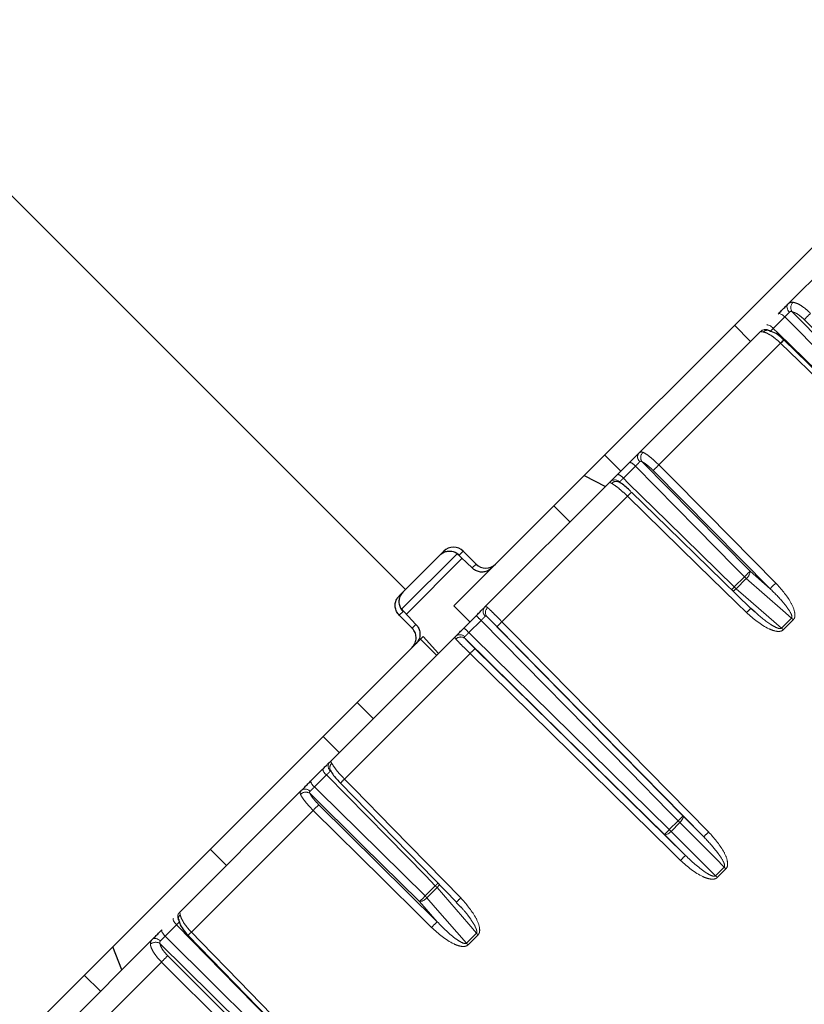
# Paper-space layout 'Sheet2' of a CAD drawing. Units: millimetres. Extents: x 14 to 2145, y 14 to 1383.
# Drawn here: x 720 to 737, y 598 to 619 of the extents above; entities that cross this region are included whole.
import ezdxf

# ---------------------------------------------------------------- set-up
doc = ezdxf.new("R2010")
doc.units = ezdxf.units.MM
doc.linetypes.add('PHANTOM', pattern=[12.7, 6.35, -1.27, 1.27, -1.27, 1.27, -1.27])
doc.styles.add('SLDTEXTSTYLE0', font='TXT', dxfattribs={"width": 0.75})
doc.dimstyles.new('SLDDIMSTYLE1', dxfattribs={"dimtxt": 11.90625, "dimasz": 12.7, "dimexe": 0, "dimexo": 0.0625, "dimgap": 2.976562, "dimtad": 0, "dimtih": 1, "dimtoh": 1, "dimdec": 1, "dimrnd": 1e-09, "dimzin": 12, "dimdsep": 46, "dimtxsty": 'SLDTEXTSTYLE0', "dimsah": 1, "dimcen": 0.09, "dimadec": 0, "dimazin": 3, "dimtfac": 1, "dimtdec": 1, "dimtofl": 0, "dimtmove": 0, "dimatfit": 3, "dimfxl": 0, "dimfrac": 2, "dimtolj": 1, "dimtzin": 12, "dimarcsym": 0})

# ---------------------------------------------------------------- blocks, each defined once
blk = doc.blocks.new('_D_26')
at = {"color": 7, "linetype": 'Continuous', "lineweight": 18, "ltscale": 5}
for p, q in [((859.854, 854.035), (660.945, 854.035)), ((667.295, 854.035), (667.295, 612.307)), ((651.905, 609.893), (648.284, 609.893)), ((648.284, 609.893), (648.284, 590.975)), ((682.685, 609.893), (686.307, 609.893)), ((686.307, 609.893), (686.307, 590.975)), ((648.284, 590.975), (651.905, 590.975)), ((686.307, 590.975), (682.685, 590.975)), ((667.295, 330.957), (667.295, 572.686)), ((819.69, 330.957), (660.945, 330.957))]:
    blk.add_line(p, q, dxfattribs=at)
for points in [[(667.295, 854.035), (665.39, 841.335), (669.2, 841.335)], [(667.295, 330.957), (669.2, 343.657), (665.39, 343.657)]]:
    blk.add_solid(points, dxfattribs=at)
at = {"color": 7, "linetype": 'Continuous', "lineweight": 18, "ltscale": 5, "char_height": 11.9062, "attachment_point": 1, "style": 'SLDTEXTSTYLE0'}
for s, insert in [('20.6', (651.905, 606.323)), ('523.1', (647.507, 588.034))]:
    blk.add_mtext(s, dxfattribs=dict(at, insert=insert))
blk = doc.blocks.new('_D_27')
at = {"color": 7, "linetype": 'Continuous', "lineweight": 18, "ltscale": 5}
for p, q in [((859.854, 854.035), (605.4, 854.035)), ((611.75, 854.035), (611.75, 554.507)), ((596.36, 552.093), (592.738, 552.093)), ((592.738, 552.093), (592.738, 533.175)), ((627.14, 552.093), (630.761, 552.093)), ((630.761, 552.093), (630.761, 533.175)), ((592.738, 533.175), (596.36, 533.175)), ((630.761, 533.175), (627.14, 533.175)), ((611.75, 215.357), (611.75, 514.886)), ((759.19, 215.357), (605.4, 215.357))]:
    blk.add_line(p, q, dxfattribs=at)
for points in [[(611.75, 854.035), (609.845, 841.335), (613.655, 841.335)], [(611.75, 215.357), (613.655, 228.057), (609.845, 228.057)]]:
    blk.add_solid(points, dxfattribs=at)
at = {"color": 7, "linetype": 'Continuous', "lineweight": 18, "ltscale": 5, "char_height": 11.9062, "attachment_point": 1, "style": 'SLDTEXTSTYLE0'}
for s, insert in [('25.1', (596.36, 548.523)), ('638.7', (591.961, 530.234))]:
    blk.add_mtext(s, dxfattribs=dict(at, insert=insert))

psp = doc.layouts.new('Sheet2')

# ---------------------------------------------------------------- linework, layer by layer
at = {"color": 7, "linetype": 'Continuous', "lineweight": 25, "ltscale": 5}
for p, q in [((730.492121, 607.332012), (760.564083, 637.403974)), ((736.890918, 613.023703), (739.393976, 615.52676)), ((735.724758, 612.564649), (736.078311, 612.211096)), ((733.628514, 609.761298), (736.296366, 612.429151)), ((732.882158, 609.722049), (733.235711, 609.368496)), ((733.168077, 609.300862), (733.429968, 609.562753)), ((730.253799, 606.386584), (733.005386, 609.13817)), ((732.433161, 609.273052), (732.899036, 609.031821)), ((731.769271, 608.609163), (732.122825, 608.255609)), ((729.360233, 607.614338), (728.521451, 606.775556)), ((729.622064, 607.585733), (729.984028, 607.248184)), ((730.067598, 607.331754), (729.784755, 607.614596)), ((729.651415, 607.556853), (728.430183, 606.335621)), ((729.578664, 606.418555), (730.492121, 607.332012)), ((730.492121, 607.332012), (730.432243, 607.272135)), ((728.521451, 606.775556), (728.383494, 606.637599)), ((728.749036, 606.013191), (728.411486, 606.375155)), ((729.578664, 606.418555), (729.932217, 606.065002)), ((736.174751, 606.278121), (736.082112, 606.363502)), ((728.666426, 605.930582), (728.383584, 606.213425)), ((729.804414, 605.937199), (730.070358, 606.203143)), ((726.869313, 603.002098), (729.621028, 605.753813)), ((728.666595, 605.506486), (728.849972, 605.689863)), ((728.849972, 605.689863), (728.906025, 605.745916)), ((728.849972, 605.689863), (729.203525, 605.33631)), ((729.245565, 605.37835), (728.906025, 605.745916)), ((709.538789, 586.378681), (728.666595, 605.506486)), ((728.725084, 605.564976), (728.666595, 605.506486)), ((727.46275, 604.302641), (727.816303, 603.949088)), ((726.716532, 603.556423), (727.070085, 603.20287)), ((726.444635, 602.577419), (726.706551, 602.839335)), ((723.577892, 599.710677), (726.246126, 602.378911)), ((724.247482, 601.087373), (724.601035, 600.73382)), ((729.632352, 599.921761), (729.733459, 599.820135)), ((720.479544, 596.612328), (722.983224, 599.116009)), ((722.310723, 598.443507), (722.11271, 598.952601)), ((721.490547, 598.330438), (721.8441, 597.976885))]:
    psp.add_line(p, q, dxfattribs=at)
at = {"color": 8, "linetype": 'PHANTOM', "lineweight": 18, "ltscale": 5}
for p, q in [((728.521451, 606.775556), (715.086422, 620.210585)), ((736.825427, 612.747931), (736.574177, 612.49668)), ((739.8211, 610.109971), (737.252526, 612.688694)), ((736.733835, 612.171854), (734.068433, 609.506452)), ((733.554271, 609.476775), (733.290945, 609.213449)), ((736.504832, 606.793703), (733.944874, 609.381042)), ((733.381947, 608.819966), (730.632901, 606.07092)), ((729.784755, 607.614596), (729.699997, 607.529838)), ((729.761948, 607.460279), (728.533533, 606.231864)), ((729.984028, 607.248184), (730.067598, 607.331754)), ((736.065889, 607.178421), (736.504832, 606.793703)), ((735.71975, 606.832282), (735.942628, 607.055159)), ((735.982456, 607.018055), (735.759492, 606.79509)), ((728.467382, 606.297222), (728.383584, 606.213425)), ((730.176255, 606.098759), (729.908854, 605.831358)), ((736.754308, 605.930923), (736.973168, 606.149783)), ((737.012066, 606.1136), (736.793123, 605.894656)), ((728.666426, 605.930582), (728.749036, 606.013191)), ((735.052007, 601.35827), (730.525883, 605.96205)), ((730.044602, 605.48077), (734.652039, 600.949928)), ((729.935796, 605.373814), (727.186635, 602.624653)), ((726.794019, 602.716523), (726.530669, 602.453172)), ((726.625308, 602.061475), (729.216552, 599.497033)), ((726.50009, 601.938109), (723.834346, 599.272365)), ((734.596965, 601.816679), (735.052007, 601.35827)), ((734.297275, 601.51699), (734.490359, 601.710073)), ((734.528864, 601.671646), (734.335706, 601.478488)), ((734.652039, 600.949928), (734.190736, 601.410451)), ((735.310419, 600.505398), (735.499203, 600.694182)), ((735.536781, 600.656679), (735.347925, 600.467823)), ((728.952142, 600.064673), (729.17504, 600.287571)), ((729.212235, 600.247834), (728.98925, 600.024849)), ((729.216552, 599.497033), (728.829078, 599.941609)), ((723.510331, 599.432834), (723.259032, 599.181536)), ((729.854939, 599.031554), (730.073814, 599.250429)), ((730.110083, 599.211617), (729.891125, 598.992659)), ((723.317075, 598.753243), (725.899706, 596.180188)), ((723.179224, 598.617242), (720.677893, 596.115912))]:
    psp.add_line(p, q, dxfattribs=at)
at = {"color": 8, "linetype": 'PHANTOM', "lineweight": 18, "ltscale": 5, "flags": 128}
for points in [[(736.890918, 613.023703), (736.879986, 613.008756), (736.873482, 612.99036), (736.871653, 612.969212), (736.874568, 612.946111), (736.882116, 612.921933), (736.894013, 612.897592), (736.909806, 612.87401), (736.9289, 612.852079)], [(736.683301, 612.816085), (736.692492, 612.821246), (736.705366, 612.82218), (736.721432, 612.818851), (736.74008, 612.811385), (736.760601, 612.800068), (736.782215, 612.785328), (736.804101, 612.767726), (736.825427, 612.747931)], [(739.21827, 610.330802), (739.007226, 610.543989), (738.163046, 611.396738), (736.825427, 612.747931)], [(736.985876, 612.859606), (738.114686, 611.719241), (739.354351, 610.466882)], [(736.43342, 612.566204), (736.442346, 612.571099), (736.454964, 612.571777), (736.470794, 612.568213), (736.489235, 612.56054), (736.509585, 612.549052), (736.531072, 612.534185), (736.552879, 612.516504), (736.574177, 612.49668)], [(736.574177, 612.49668), (736.682329, 612.390881), (737.540126, 611.551749), (739.005614, 610.118145)], [(739.347612, 609.629944), (739.132564, 609.83908), (738.272372, 610.675622), (736.733835, 612.171854)], [(733.701861, 609.57559), (734.828551, 608.433106), (736.065889, 607.178421)], [(735.942628, 607.055159), (735.731979, 607.268742), (734.889381, 608.123073), (733.554271, 609.476775)], [(734.068433, 609.506452), (734.279387, 609.293223), (735.1232, 608.440305), (736.628272, 606.918993)], [(733.290945, 609.213449), (733.39898, 609.107532), (734.255848, 608.267471), (735.71975, 606.832282)], [(735.989065, 606.271398), (735.774565, 606.481081), (734.916564, 607.319813), (733.381947, 608.819966)], [(736.973168, 606.149783), (736.782505, 606.316882), (735.982456, 607.018055)], [(735.759492, 606.79509), (735.970293, 606.611974), (736.754308, 605.930923)], [(734.490359, 601.710073), (734.28006, 601.924007), (733.438867, 602.779743), (730.176255, 606.098759)], [(730.307242, 606.180972), (732.396872, 604.055017), (734.596965, 601.816679)], [(730.632901, 606.07092), (730.843179, 605.857015), (731.684288, 605.001393), (735.158809, 601.466924)], [(734.190736, 601.410451), (731.952549, 603.610665), (729.825928, 605.701205)], [(729.908854, 605.831358), (730.01674, 605.725293), (730.872425, 604.884048), (734.297275, 601.51699)], [(734.543445, 600.843185), (734.329566, 601.05349), (733.474049, 601.894706), (729.935796, 605.373814)], [(729.17504, 600.287571), (728.965038, 600.501801), (728.125028, 601.35872), (726.794019, 602.716523)], [(727.186635, 602.624653), (727.396291, 602.410127), (728.234917, 601.552021), (729.730737, 600.021459)], [(726.530669, 602.453172), (726.638378, 602.34693), (727.492658, 601.504281), (728.952142, 600.064673)], [(728.829078, 599.941609), (727.574481, 601.179007), (726.431271, 602.306548)], [(729.091453, 599.373785), (728.878248, 599.584764), (728.025432, 600.428681), (726.50009, 601.938109)], [(734.528864, 601.671646), (734.54879, 601.692862), (734.566484, 601.714786), (734.581277, 601.736588), (734.592606, 601.75744), (734.600041, 601.776551), (734.603302, 601.793196), (734.602263, 601.806743), (734.596965, 601.816679)], [(735.499203, 600.694182), (735.320976, 600.873718), (734.528864, 601.671646)], [(734.190736, 601.410451), (734.200753, 601.405303), (734.214345, 601.404369), (734.231002, 601.407686), (734.250096, 601.415128), (734.270911, 601.426416), (734.292664, 601.441125), (734.314536, 601.458703), (734.335706, 601.478488)], [(734.335706, 601.478488), (734.532829, 601.281693), (735.310419, 600.505398)], [(730.073814, 599.250429), (729.908003, 599.44238), (729.212235, 600.247834)], [(728.98925, 600.024849), (729.172689, 599.81437), (729.854939, 599.031554)], [(723.440753, 599.573538), (723.435869, 599.564622), (723.435201, 599.552014), (723.438775, 599.536193), (723.446455, 599.517761), (723.45795, 599.497417), (723.472822, 599.475935), (723.490506, 599.454131), (723.510331, 599.432834)], [(725.888724, 597.001256), (725.678953, 597.215717), (724.83987, 598.073562), (723.510331, 599.432834)], [(723.190824, 599.323608), (723.185673, 599.314427), (723.18475, 599.301563), (723.188088, 599.285507), (723.195561, 599.266867), (723.206885, 599.246353), (723.22163, 599.224743), (723.239235, 599.20286), (723.259032, 599.181536)], [(723.259032, 599.181536), (723.366541, 599.075094), (724.219242, 598.230865), (725.676027, 596.788558)], [(723.834346, 599.272365), (724.043455, 599.057291), (724.879893, 598.196998), (726.371813, 596.662534)], [(722.983224, 599.116009), (722.99818, 599.12695), (723.016585, 599.133462), (723.037742, 599.135298), (723.060851, 599.13239), (723.085035, 599.124846), (723.109381, 599.112952), (723.132967, 599.09716), (723.154899, 599.078066)], [(725.540268, 596.652799), (724.287993, 597.89252), (723.1469, 599.022177)], [(725.761967, 596.044299), (725.549472, 596.255988), (724.699492, 597.102741), (723.179224, 598.617242)]]:
    psp.add_lwpolyline(points, dxfattribs=at)
at = {"color": 7, "linetype": 'Continuous', "lineweight": 25, "ltscale": 5, "flags": 128}
for points in [[(739.419394, 609.700971), (737.589831, 611.480389), (736.805728, 612.242992)], [(736.079056, 606.360085), (734.254157, 608.144167), (733.472055, 608.908771)], [(727.097765, 602.534507), (728.87872, 600.712354), (729.64199, 599.931434)], [(723.763145, 599.200434), (725.539451, 597.373632), (726.30073, 596.590721)]]:
    psp.add_lwpolyline(points, dxfattribs=at)
at = {"color": 7, "linetype": 'Continuous', "lineweight": 25, "ltscale": 25}
for centre, radius, start, end in [((738.771052, 597.226167), 41.5, 97.6723287, 172.3276713), ((737.581525, 611.387079), 1.155184, 132.1888616, 137.2071045)]:
    psp.add_arc(centre, radius, start, end, dxfattribs=at)
at = {"color": 8, "linetype": 'PHANTOM', "lineweight": 18, "ltscale": 25}
for centre, radius, start, end in [((738.771052, 597.226167), 41.054744, 98.4949858, 171.5050142), ((738.771052, 597.226167), 40.55482, 99.4603432, 170.5396568), ((737.127496, 612.951706), 0.168934, 135.5681787, 213.0373965), ((740.669917, 609.453415), 4.70591, 134.2047152, 136.5680405), ((736.400502, 612.323109), 0.148624, 45.1524753, 134.4804046), ((736.441289, 612.33509), 0.121349, 80.7574855, 136.926005), ((733.737709, 609.681777), 0.135083, 143.9360482, 231.2775627), ((733.828567, 609.669071), 0.157458, 133.5073529, 216.4188081), ((733.369543, 609.34255), 0.228343, 36.0025765, 74.655496), ((733.095431, 609.068692), 0.24327, 36.5159358, 72.6251126), ((736.49094, 606.996128), 3.488591, 133.980099, 136.8718514), ((733.104418, 609.032018), 0.145175, 43.7627265, 133.0123987), ((733.134043, 609.010383), 0.133783, 65.0572027, 137.7668303), ((734.589001, 607.68531), 1.65663, 132.3941127, 136.7708493), ((731.473714, 611.647335), 6.407751, 314.2206319, 315.7793681), ((735.849894, 607.18891), 0.21625, 307.8071252, 357.2198689), ((736.495461, 607.608647), 0.782287, 225.0339486, 229.0215529), ((726.504743, 615.876904), 12.91207, 315.1432033, 315.5346269), ((735.565173, 606.978618), 0.267287, 297.303113, 316.635893), ((736.310039, 607.423221), 0.835254, 225.0315574, 228.7659089), ((739.049842, 604.409746), 3.487165, 133.9813071, 136.8714624), ((730.360702, 606.295771), 0.140268, 139.6526589, 228.4364924), ((730.41597, 606.275549), 0.144106, 132.0602837, 221.0184646), ((737.194345, 605.138393), 1.654206, 132.3930904, 136.7704257), ((726.476894, 602.451664), 5.19486, 44.5923772, 46.2324366), ((732.18058, 604.442521), 2.246551, 133.5441384, 137.4383516), ((736.460391, 605.559526), 0.781885, 45.1242847, 49.0180163), ((733.852977, 609.827747), 5.614911, 223.8597774, 225.377131), ((736.205422, 605.304562), 0.832828, 45.1164313, 48.771618), ((729.711871, 605.646913), 0.140285, 41.5684172, 130.3573517), ((729.731057, 605.591821), 0.144794, 49.0643194, 137.6320956), ((731.589092, 603.800728), 2.282102, 132.5928239, 136.4241126), ((726.939225, 602.912495), 0.243905, 197.454731, 233.4634044), ((726.975466, 602.903086), 0.145161, 136.9936023, 226.2397), ((726.99949, 602.871685), 0.135112, 132.6255323, 204.36808), ((728.316206, 601.422214), 1.649785, 133.2102661, 137.6076258), ((726.325688, 602.269724), 0.1351, 38.7292045, 126.0796357), ((726.665269, 602.638286), 0.228876, 195.4225702, 233.9781246), ((726.337463, 602.1796), 0.157847, 53.5376068, 136.1890139), ((729.039604, 599.485723), 3.530343, 133.1468033, 135.999926), ((731.409487, 604.897551), 4.433034, 314.0256622, 315.9743378), ((753.519913, 620.740244), 26.91229, 225.0009269, 225.1167427), ((731.059295, 604.648432), 4.504492, 314.0417253, 315.9582747), ((713.159946, 580.380277), 29.892262, 44.8948954, 44.9991655), ((736.704044, 599.841196), 2.242931, 133.5458758, 137.438581), ((736.194081, 599.272536), 2.278495, 132.592602, 136.4223932), ((715.46615, 580.583692), 28.385825, 45.0033616, 45.1105235), ((757.054468, 622.172011), 30.696023, 224.8977946, 224.9968914), ((720.012669, 609.623334), 13.080731, 314.4629552, 314.8417392), ((728.582282, 599.695464), 0.837827, 41.2456807, 44.9685499), ((729.028435, 600.443366), 0.268357, 313.2285135, 332.2978328), ((724.305377, 604.588374), 6.485083, 314.2311608, 315.7688392), ((728.817529, 600.159557), 0.218253, 273.0333264, 321.8873492), ((728.397063, 599.51025), 0.784537, 40.990009, 44.9661606), ((730.858617, 598.820836), 1.647303, 133.2106532, 137.6087203), ((723.683933, 599.606552), 0.148616, 135.5225164, 224.8472532), ((723.672295, 599.563946), 0.121309, 133.0411213, 189.0025882), ((731.629892, 596.922335), 3.528921, 133.1471778, 135.9987407), ((725.006584, 598.040785), 1.700274, 133.5858632, 136.9970016), ((730.701499, 599.800639), 0.834697, 221.2368468, 224.8838377), ((723.054396, 598.88075), 0.168993, 56.8123242, 134.1218172), ((730.44636, 599.545495), 0.783527, 220.990429, 224.8759852), ((726.584647, 595.303334), 4.751726, 133.4451601, 135.7802984)]:
    psp.add_arc(centre, radius, start, end, dxfattribs=at)
at = {"color": 7, "linetype": 'Continuous', "lineweight": 25, "ltscale": 25}
for centre, start_param, end_param in [((729.572365, 607.402206), 0, 1.570796327), ((730.279989, 607.544144), 3.141592654, 4.71238898)]:
    psp.add_ellipse(centre, major_axis=(0.212391, 0.212391), ratio=0.998781654, start_param=start_param, end_param=end_param, dxfattribs=at)
at = {"color": 7, "linetype": 'Continuous', "lineweight": 25, "ltscale": 5}
for points, knots in [([(736.683301, 612.816085), (736.706418, 612.839202), (736.752651, 612.885436), (736.827603, 612.960387), (736.869309, 613.002093), (736.890918, 613.023703)], [0, 0, 0, 0, 0.325171698, 0.650344005, 1, 1, 1, 1]), ([(736.4618, 612.454729), (736.45809, 612.455403), (736.451659, 612.45657), (736.451371, 612.456664), (736.451249, 612.456704)], [0, 0, 0, 0, 0.576950753, 1, 1, 1, 1]), ([(736.789243, 612.255288), (736.770459, 612.273519), (736.710456, 612.331753), (736.596264, 612.41167), (736.507264, 612.439201), (736.460558, 612.453649)], [0, 0, 0, 0, 0.178015934, 0.568640614, 1, 1, 1, 1]), ([(733.429968, 609.562753), (733.453783, 609.586568), (733.501413, 609.634198), (733.57327, 609.706055), (733.609659, 609.742444), (733.628514, 609.761298)], [0, 0, 0, 0, 0.325171698, 0.650344005, 1, 1, 1, 1]), ([(733.005386, 609.13817), (733.016111, 609.148896), (733.037561, 609.170346), (733.095515, 609.228299), (733.14331, 609.276095), (733.168077, 609.300862)], [0, 0, 0, 0, 0.325154348, 0.650308665, 1, 1, 1, 1]), ([(733.454444, 608.924269), (733.437999, 608.940403), (733.385324, 608.992083), (733.292455, 609.0663), (733.230666, 609.114631), (733.193174, 609.129675), (733.189991, 609.130952)], [0, 0, 0, 0, 0.171891179, 0.550585829, 0.961852318, 1, 1, 1, 1]), ([(733.191482, 609.131176), (733.191418, 609.131217), (733.191241, 609.131332), (733.193883, 609.129701), (733.195575, 609.128658)], [0, 0, 0, 0, 0.359794553, 1, 1, 1, 1]), ([(729.278771, 607.532876), (729.303488, 607.553347), (729.352897, 607.594268), (729.445808, 607.62159), (729.54216, 607.620215), (729.629457, 607.588732), (729.678915, 607.551321), (729.699084, 607.530768), (729.699997, 607.529838)], [0, 0, 0, 0, 0.196308119, 0.392408631, 0.594239797, 0.809381018, 0.991377258, 1, 1, 1, 1]), ([(730.403298, 607.243205), (730.37853, 607.223029), (730.329022, 607.182702), (730.236493, 607.156142), (730.140614, 607.157965), (730.053936, 607.189609), (730.004869, 607.226909), (729.984916, 607.247277), (729.984028, 607.248184)], [0, 0, 0, 0, 0.1957115239, 0.3911892657, 0.5930531081, 0.8096296475, 0.9915292795, 1, 1, 1, 1]), ([(728.464344, 606.718449), (728.443872, 606.693731), (728.402951, 606.644322), (728.37563, 606.551412), (728.377004, 606.45506), (728.408487, 606.367762), (728.445898, 606.318304), (728.466452, 606.298135), (728.467382, 606.297222)], [0, 0, 0, 0, 0.1963081187, 0.3924086306, 0.5942397971, 0.8093810176, 0.9913772578, 1, 1, 1, 1]), ([(728.383584, 606.213425), (728.362078, 606.239617), (728.319068, 606.292001), (728.29205, 606.392124), (728.297877, 606.493898), (728.332079, 606.578941), (728.368887, 606.620934), (728.383494, 606.637599)], [0, 0, 0, 0, 0.214691255, 0.429382535, 0.64407274, 0.858758755, 1, 1, 1, 1]), ([(759.426807, 606.690649), (759.40113, 606.64985), (759.349166, 606.567284), (758.813455, 605.985424), (757.902082, 605.028326), (756.578784, 603.662108), (754.897499, 601.942662), (752.933269, 599.946794), (750.706707, 597.695439), (748.320721, 595.292658), (745.800277, 592.763595), (743.262477, 590.225746), (740.733442, 587.705232), (738.330084, 585.318565), (736.076847, 583.090021), (734.077578, 581.122309), (732.353782, 579.436613), (730.98312, 578.108826), (729.989259, 577.162162), (729.418445, 576.637807), (729.340991, 576.591148), (729.30657, 576.570412)], [0, 0, 0, 0, 0.048115125, 0.097373122, 0.150304411, 0.204771067, 0.25768577, 0.312133831, 0.36506819, 0.419538528, 0.472468639, 0.526934815, 0.579842904, 0.634284242, 0.687199924, 0.741649268, 0.794590166, 0.849067873, 0.901988734, 0.956444074, 1, 1, 1, 1]), ([(730.070358, 606.203143), (730.094148, 606.226933), (730.141728, 606.274512), (730.208306, 606.341091), (730.238272, 606.371057), (730.253799, 606.386584)], [0, 0, 0, 0, 0.325171698, 0.650344005, 1, 1, 1, 1]), ([(728.666595, 605.506486), (728.688075, 605.532656), (728.731036, 605.584996), (728.757985, 605.685087), (728.752101, 605.786855), (728.717861, 605.871907), (728.681039, 605.913913), (728.666426, 605.930582)], [0, 0, 0, 0, 0.214690488, 0.429381323, 0.644065893, 0.858753266, 1, 1, 1, 1]), ([(728.749036, 606.013191), (728.749942, 606.012303), (728.77031, 605.99235), (728.80761, 605.943284), (728.839255, 605.856606), (728.841077, 605.760727), (728.814518, 605.668197), (728.77419, 605.61869), (728.754015, 605.593921)], [0, 0, 0, 0, 0.008470721, 0.190370353, 0.406946892, 0.608810734, 0.804288476, 1, 1, 1, 1]), ([(729.621028, 605.753813), (729.635298, 605.768083), (729.663838, 605.796622), (729.729393, 605.862177), (729.778808, 605.911593), (729.804414, 605.937199)], [0, 0, 0, 0, 0.325154348, 0.650308665, 1, 1, 1, 1]), ([(726.706551, 602.839335), (726.729592, 602.862377), (726.775676, 602.908461), (726.834953, 602.967738), (726.857586, 602.990371), (726.869313, 603.002098)], [0, 0, 0, 0, 0.3251716983, 0.6503440045, 1, 1, 1, 1]), ([(726.894357, 602.793895), (726.891555, 602.796409), (726.88372, 602.803438), (726.8784, 602.812341), (726.875656, 602.817563), (726.876014, 602.816739), (726.876033, 602.816695)], [0, 0, 0, 0, 0.226478914, 0.6331919947, 0.9804731068, 1, 1, 1, 1]), ([(726.879659, 602.818023), (726.888887, 602.798104), (726.913263, 602.74549), (726.986512, 602.656177), (727.060973, 602.570367), (727.103193, 602.529667), (727.110794, 602.52234)], [0, 0, 0, 0, 0.2258792348, 0.5966212561, 0.9273820783, 1, 1, 1, 1]), ([(726.246126, 602.378911), (726.263507, 602.396292), (726.298268, 602.431053), (726.369433, 602.502218), (726.418967, 602.551752), (726.444635, 602.577419)], [0, 0, 0, 0, 0.325154348, 0.650308665, 1, 1, 1, 1]), ([(723.550414, 599.555745), (723.550402, 599.555788), (723.550362, 599.555934), (723.551224, 599.552029), (723.552195, 599.54644), (723.552506, 599.544651)], [0, 0, 0, 0, 0.218402554, 0.749927278, 1, 1, 1, 1]), ([(723.564372, 599.525551), (723.560652, 599.531925), (723.555635, 599.540521), (723.553706, 599.546117), (723.553207, 599.547564)], [0, 0, 0, 0, 0.741426246, 1, 1, 1, 1]), ([(723.559791, 599.546718), (723.56409, 599.518505), (723.575222, 599.445443), (723.649243, 599.333952), (723.725056, 599.235247), (723.772776, 599.191949), (723.780176, 599.185234)], [0, 0, 0, 0, 0.2297894714, 0.5950721793, 0.9372093444, 1, 1, 1, 1]), ([(722.983224, 599.116009), (723.003188, 599.135972), (723.043114, 599.175899), (723.117727, 599.250512), (723.165875, 599.298659), (723.190824, 599.323608)], [0, 0, 0, 0, 0.3251543484, 0.6503086647, 1, 1, 1, 1])]:
    psp.add_open_spline(points, degree=3, knots=knots, dxfattribs=at)
at = {"color": 8, "linetype": 'PHANTOM', "lineweight": 18, "ltscale": 5}
for points, knots in [([(736.890918, 613.023703), (736.891318, 613.024101), (736.909542, 613.042245), (736.947158, 613.07028), (736.986749, 613.070075), (737.006863, 613.06997)], [0, 0, 0, 0, 0.010924578, 0.497534326, 1, 1, 1, 1]), ([(737.006863, 613.06997), (737.039622, 613.061255), (737.105139, 613.043824), (737.229687, 612.966968), (737.326596, 612.887789), (737.377711, 612.837758), (737.388843, 612.826862)], [0, 0, 0, 0, 0.30502218, 0.610042948, 0.915069124, 1, 1, 1, 1]), ([(736.9289, 612.852079), (736.928187, 612.851371), (736.918159, 612.841421), (736.895894, 612.819189), (736.859915, 612.782979), (736.836923, 612.759613), (736.825427, 612.747931)], [0, 0, 0, 0, 0.024867247, 0.349892871, 0.674937238, 1, 1, 1, 1]), ([(736.985876, 612.859606), (736.978197, 612.862555), (736.967714, 612.866583), (736.951025, 612.86593), (736.939296, 612.861509), (736.931377, 612.854326), (736.9289, 612.852079)], [0, 0, 0, 0, 0.384654682, 0.525157082, 0.85146014, 1, 1, 1, 1]), ([(737.252526, 612.688694), (737.244753, 612.69634), (737.20906, 612.73145), (737.141399, 612.787051), (737.054457, 612.841091), (737.008736, 612.853434), (736.985876, 612.859606)], [0, 0, 0, 0, 0.084930587, 0.389956885, 0.694978318, 1, 1, 1, 1]), ([(736.352646, 612.417964), (736.335174, 612.420714), (736.300931, 612.426101), (736.297867, 612.428148), (736.296366, 612.429151)], [0, 0, 0, 0, 0.510256384, 1, 1, 1, 1]), ([(736.733835, 612.171854), (736.692413, 612.209835), (736.609568, 612.285798), (736.484132, 612.369276), (736.399894, 612.40765), (736.361508, 612.41603), (736.352646, 612.417964)], [0, 0, 0, 0, 0.303015835, 0.606033921, 0.909045756, 1, 1, 1, 1]), ([(736.574177, 612.49668), (736.573315, 612.495834), (736.561202, 612.48394), (736.539549, 612.462623), (736.515475, 612.438783), (736.508701, 612.431915), (736.505315, 612.428482)], [0, 0, 0, 0, 0.024907044, 0.349953183, 0.67497847, 1, 1, 1, 1]), ([(733.628514, 609.761298), (733.628833, 609.761616), (733.643377, 609.77608), (733.672852, 609.795975), (733.704226, 609.787552), (733.720165, 609.783273)], [0, 0, 0, 0, 0.010924578, 0.497534326, 1, 1, 1, 1]), ([(733.720165, 609.783273), (733.747188, 609.768821), (733.801233, 609.739918), (733.914222, 609.651503), (734.006682, 609.567875), (734.05739, 609.517437), (734.068433, 609.506452)], [0, 0, 0, 0, 0.30502218, 0.610042948, 0.915069124, 1, 1, 1, 1]), ([(733.653208, 609.576387), (733.652605, 609.575789), (733.644113, 609.567374), (733.624202, 609.547496), (733.589826, 609.51289), (733.566123, 609.488813), (733.554271, 609.476775)], [0, 0, 0, 0, 0.024867247, 0.349892871, 0.674937238, 1, 1, 1, 1]), ([(733.701861, 609.57559), (733.695202, 609.579561), (733.686112, 609.584981), (733.671884, 609.586789), (733.661979, 609.584192), (733.655298, 609.578247), (733.653208, 609.576387)], [0, 0, 0, 0, 0.384654682, 0.525157082, 0.851460141, 1, 1, 1, 1]), ([(733.944874, 609.381042), (733.937164, 609.388752), (733.901761, 609.424151), (733.837224, 609.482875), (733.758385, 609.545018), (733.720702, 609.5654), (733.701861, 609.57559)], [0, 0, 0, 0, 0.084930587, 0.389956885, 0.694978318, 1, 1, 1, 1]), ([(733.034988, 609.100306), (733.02185, 609.107389), (732.996101, 609.121271), (733.002334, 609.132615), (733.005386, 609.13817)], [0, 0, 0, 0, 0.5102563843, 1, 1, 1, 1]), ([(733.381947, 608.819966), (733.341292, 608.858715), (733.259982, 608.936213), (733.145155, 609.0303), (733.072689, 609.080445), (733.042059, 609.096581), (733.034988, 609.100306)], [0, 0, 0, 0, 0.303015835, 0.606033921, 0.909045756, 1, 1, 1, 1]), ([(733.209264, 609.132431), (733.207531, 609.129764), (733.205334, 609.126383), (733.207575, 609.122229), (733.208048, 609.121352)], [0, 0, 0, 0, 0.788895513, 1, 1, 1, 1]), ([(733.290945, 609.213449), (733.290041, 609.212561), (733.277349, 609.200087), (733.25377, 609.176844), (733.225255, 609.148563), (733.214595, 609.137809), (733.209264, 609.132431)], [0, 0, 0, 0, 0.024907044, 0.349953183, 0.67497847, 1, 1, 1, 1]), ([(736.973168, 606.149783), (736.975264, 606.152444), (736.979605, 606.157953), (736.983802, 606.175261), (736.978573, 606.211578), (736.936531, 606.30438), (736.859988, 606.40931), (736.71201, 606.589208), (736.594858, 606.704842), (736.504832, 606.793703)], [0, 0, 0, 0, 0.012267795, 0.025399138, 0.064503673, 0.1457635, 0.399677997, 0.538676373, 1, 1, 1, 1]), ([(736.628272, 606.918993), (736.746345, 606.786288), (736.917169, 606.594295), (737.037835, 606.330624), (737.050867, 606.206672), (737.038968, 606.147764), (737.020339, 606.124106), (737.012066, 606.1136)], [0, 0, 0, 0, 0.561579775, 0.812468157, 0.903870233, 0.957310845, 1, 1, 1, 1]), ([(730.253799, 606.386584), (730.254028, 606.386811), (730.264452, 606.397154), (730.285035, 606.408158), (730.307844, 606.39117), (730.319432, 606.382539)], [0, 0, 0, 0, 0.010924578, 0.497534326, 1, 1, 1, 1]), ([(730.319432, 606.382539), (730.340527, 606.36216), (730.382717, 606.321402), (730.483775, 606.221056), (730.571652, 606.132845), (730.621947, 606.081995), (730.632901, 606.07092)], [0, 0, 0, 0, 0.30502218, 0.610042948, 0.915069124, 1, 1, 1, 1]), ([(736.176929, 606.280459), (736.286746, 606.183437), (736.419506, 606.066146), (736.604478, 605.959453), (736.675184, 605.925715), (736.726642, 605.919797), (736.743195, 605.923483), (736.750444, 605.927378), (736.753411, 605.9301), (736.754308, 605.930923)], [0, 0, 0, 0, 0.63286112, 0.765078289, 0.923121089, 0.965256275, 0.98260356, 0.994743551, 1, 1, 1, 1]), ([(730.267641, 606.19082), (730.267165, 606.190349), (730.260465, 606.183727), (730.243513, 606.166808), (730.211789, 606.134852), (730.1881, 606.11079), (730.176255, 606.098759)], [0, 0, 0, 0, 0.0248672474, 0.3498928711, 0.6749372377, 1, 1, 1, 1]), ([(730.307242, 606.180972), (730.301645, 606.186003), (730.294003, 606.192872), (730.282425, 606.197331), (730.274534, 606.196747), (730.269284, 606.192232), (730.267641, 606.19082)], [0, 0, 0, 0, 0.384654682, 0.525157082, 0.85146014, 1, 1, 1, 1]), ([(730.525883, 605.96205), (730.518235, 605.969823), (730.483123, 606.005513), (730.421797, 606.067448), (730.351315, 606.137948), (730.321933, 606.166631), (730.307242, 606.180972)], [0, 0, 0, 0, 0.084930587, 0.389956885, 0.694978318, 1, 1, 1, 1]), ([(736.793123, 605.894656), (736.791363, 605.892973), (736.780487, 605.882567), (736.753953, 605.867226), (736.681956, 605.852147), (736.585861, 605.871497), (736.32371, 605.975202), (736.143184, 606.134986), (735.989065, 606.271398)], [0, 0, 0, 0, 0.007901042, 0.04882643, 0.096981217, 0.242377423, 0.353198914, 1, 1, 1, 1]), ([(729.624078, 605.689396), (729.615366, 605.700906), (729.598292, 605.723463), (729.613554, 605.743836), (729.621028, 605.753813)], [0, 0, 0, 0, 0.510256384, 1, 1, 1, 1]), ([(729.935796, 605.373814), (729.895937, 605.41336), (729.816221, 605.492451), (729.712318, 605.597462), (729.651961, 605.659717), (729.629308, 605.68383), (729.624078, 605.689396)], [0, 0, 0, 0, 0.303015835, 0.606033921, 0.909045756, 1, 1, 1, 1]), ([(729.816827, 605.739994), (729.814089, 605.736162), (729.81034, 605.730916), (729.811655, 605.719434), (729.817363, 605.710238), (729.824541, 605.702669), (729.825928, 605.701205)], [0, 0, 0, 0, 0.342057887, 0.468414019, 0.89723252, 1, 1, 1, 1]), ([(729.908854, 605.831358), (729.907937, 605.830456), (729.895047, 605.817785), (729.870254, 605.793328), (729.83816, 605.761468), (729.823938, 605.747152), (729.816827, 605.739994)], [0, 0, 0, 0, 0.024907044, 0.349953183, 0.67497847, 1, 1, 1, 1]), ([(729.825928, 605.701205), (729.829594, 605.697313), (729.845472, 605.680456), (729.8878, 605.636955), (729.960691, 605.563606), (730.016632, 605.508382), (730.044602, 605.48077)], [0, 0, 0, 0, 0.0909534812, 0.3939636323, 0.6969819762, 1, 1, 1, 1]), ([(726.869313, 603.002098), (726.869444, 603.002227), (726.875433, 603.008135), (726.886645, 603.009768), (726.9008, 602.984126), (726.907991, 602.971099)], [0, 0, 0, 0, 0.0109245782, 0.4975343262, 1, 1, 1, 1]), ([(726.907991, 602.971099), (726.923148, 602.944782), (726.953462, 602.892147), (727.042578, 602.779859), (727.125877, 602.68707), (727.175768, 602.635816), (727.186635, 602.624653)], [0, 0, 0, 0, 0.30502218, 0.610042948, 0.915069124, 1, 1, 1, 1]), ([(726.875066, 602.798245), (726.874732, 602.797916), (726.870027, 602.793289), (726.856548, 602.779843), (726.828443, 602.751506), (726.805494, 602.728184), (726.794019, 602.716523)], [0, 0, 0, 0, 0.024867247, 0.349892871, 0.674937238, 1, 1, 1, 1]), ([(726.890953, 602.79596), (726.889825, 602.796942), (726.885276, 602.800902), (726.879895, 602.802061), (726.876217, 602.799154), (726.875066, 602.798245)], [0, 0, 0, 0, 0.1846697294, 0.7449492467, 1, 1, 1, 1]), ([(726.530669, 602.453172), (726.529765, 602.452284), (726.517066, 602.439803), (726.491806, 602.41488), (726.457106, 602.380414), (726.439756, 602.36297), (726.431081, 602.354247)], [0, 0, 0, 0, 0.024907044, 0.349953183, 0.67497847, 1, 1, 1, 1]), ([(726.223556, 602.288874), (726.219228, 602.304768), (726.210745, 602.335916), (726.234495, 602.364777), (726.246126, 602.378911)], [0, 0, 0, 0, 0.5102563843, 1, 1, 1, 1]), ([(726.50009, 601.938109), (726.461033, 601.978456), (726.382919, 602.059149), (726.289924, 602.175068), (726.241649, 602.249405), (726.22695, 602.281471), (726.223556, 602.288874)], [0, 0, 0, 0, 0.303015835, 0.606033921, 0.909045756, 1, 1, 1, 1]), ([(726.431081, 602.354247), (726.427303, 602.349376), (726.42213, 602.342706), (726.420638, 602.328417), (726.424367, 602.317242), (726.430152, 602.30828), (726.431271, 602.306548)], [0, 0, 0, 0, 0.3420578869, 0.4684140193, 0.8972325203, 1, 1, 1, 1]), ([(726.431271, 602.306548), (726.433651, 602.30137), (726.443961, 602.278944), (726.47783, 602.226985), (726.543083, 602.145998), (726.5979, 602.08965), (726.625308, 602.061475)], [0, 0, 0, 0, 0.090953481, 0.393963632, 0.696981976, 1, 1, 1, 1]), ([(735.499203, 600.694182), (735.501349, 600.696891), (735.505792, 600.702499), (735.5104, 600.720205), (735.506162, 600.75748), (735.466934, 600.852958), (735.393885, 600.961127), (735.251986, 601.146817), (735.138926, 601.266363), (735.052007, 601.35827)], [0, 0, 0, 0, 0.0122728876, 0.0254116533, 0.0645234319, 0.1457804152, 0.3996196942, 0.5384287786, 1, 1, 1, 1]), ([(735.158809, 601.466924), (735.276278, 601.3338), (735.446208, 601.141222), (735.564905, 600.875901), (735.576758, 600.750894), (735.564192, 600.691347), (735.545211, 600.667341), (735.536781, 600.656679)], [0, 0, 0, 0, 0.561603966, 0.812420812, 0.903827958, 0.957287011, 1, 1, 1, 1]), ([(734.652039, 600.949928), (734.788762, 600.820197), (734.947612, 600.66947), (735.163135, 600.535913), (735.232161, 600.500829), (735.282804, 600.494277), (735.299264, 600.497895), (735.30652, 600.501814), (735.309517, 600.504569), (735.310419, 600.505398)], [0, 0, 0, 0, 0.690009326, 0.801679288, 0.934989252, 0.970628117, 0.985299573, 0.995576495, 1, 1, 1, 1]), ([(735.347925, 600.467823), (735.346151, 600.466124), (735.335137, 600.455577), (735.308353, 600.439956), (735.235997, 600.424364), (735.139789, 600.443251), (734.877298, 600.546259), (734.697226, 600.706413), (734.543445, 600.843185)], [0, 0, 0, 0, 0.007859853, 0.048804692, 0.096971183, 0.242002257, 0.352671637, 1, 1, 1, 1]), ([(729.730737, 600.021459), (729.848001, 599.887944), (730.017654, 599.69478), (730.136801, 599.429589), (730.149219, 599.305024), (730.137074, 599.24587), (730.118383, 599.22215), (730.110083, 599.211617)], [0, 0, 0, 0, 0.5615797751, 0.8124681569, 0.9038702335, 0.9573108452, 1, 1, 1, 1]), ([(730.073814, 599.250429), (730.075935, 599.253115), (730.080328, 599.258676), (730.085001, 599.27646), (730.081234, 599.314239), (730.043894, 599.41174), (729.973423, 599.522774), (729.865158, 599.675404), (729.787899, 599.763318), (729.735843, 599.822552)], [0, 0, 0, 0, 0.0148563, 0.030758358, 0.078113954, 0.176519611, 0.484010091, 0.652337137, 1, 1, 1, 1]), ([(723.577892, 599.710677), (723.577922, 599.710705), (723.579294, 599.711996), (723.580941, 599.704064), (723.586616, 599.669941), (723.589499, 599.652607)], [0, 0, 0, 0, 0.010924578, 0.497534326, 1, 1, 1, 1]), ([(723.589499, 599.652607), (723.598887, 599.620521), (723.617664, 599.556348), (723.695189, 599.43247), (723.774054, 599.335247), (723.823563, 599.283611), (723.834346, 599.272365)], [0, 0, 0, 0, 0.30502218, 0.610042948, 0.915069124, 1, 1, 1, 1]), ([(723.578566, 599.501745), (723.578384, 599.501568), (723.575816, 599.499077), (723.566218, 599.489513), (723.542589, 599.465653), (723.521084, 599.443774), (723.510331, 599.432834)], [0, 0, 0, 0, 0.024867247, 0.349892871, 0.674937238, 1, 1, 1, 1]), ([(729.891125, 598.992659), (729.889369, 598.990978), (729.878514, 598.980595), (729.852062, 598.965335), (729.780357, 598.950548), (729.684754, 598.97039), (729.424055, 599.075547), (729.244631, 599.236433), (729.091453, 599.373785)], [0, 0, 0, 0, 0.007901042, 0.04882643, 0.096981217, 0.242377423, 0.353198914, 1, 1, 1, 1]), ([(729.216552, 599.497033), (729.348698, 599.362724), (729.502283, 599.206625), (729.711298, 599.066256), (729.778437, 599.028969), (729.82788, 599.021035), (729.843971, 599.024259), (729.851093, 599.028028), (729.854047, 599.030736), (729.854939, 599.031554)], [0, 0, 0, 0, 0.6894293996, 0.8012747202, 0.9349664909, 0.9706095431, 0.9852839807, 0.9955534577, 1, 1, 1, 1]), ([(723.259032, 599.181536), (723.258169, 599.180688), (723.246043, 599.16878), (723.22108, 599.144154), (723.184824, 599.108132), (723.164874, 599.088088), (723.154899, 599.078066)], [0, 0, 0, 0, 0.024907044, 0.349953183, 0.67497847, 1, 1, 1, 1]), ([(722.936745, 599.002063), (722.936625, 599.022165), (722.936389, 599.061559), (722.967828, 599.098109), (722.983224, 599.116009)], [0, 0, 0, 0, 0.510256384, 1, 1, 1, 1]), ([(723.179224, 598.617242), (723.140948, 598.658371), (723.064398, 598.740628), (722.981961, 598.867106), (722.945372, 598.953128), (722.938363, 598.992885), (722.936745, 599.002063)], [0, 0, 0, 0, 0.303015835, 0.606033921, 0.909045756, 1, 1, 1, 1]), ([(723.154899, 599.078066), (723.150213, 599.072286), (723.143796, 599.064372), (723.139737, 599.047516), (723.1416, 599.034475), (723.146041, 599.024169), (723.1469, 599.022177)], [0, 0, 0, 0, 0.342057887, 0.468414019, 0.89723252, 1, 1, 1, 1]), ([(723.1469, 599.022177), (723.148037, 599.015756), (723.152962, 598.987946), (723.178648, 598.927803), (723.236502, 598.839417), (723.290218, 598.781968), (723.317075, 598.753243)], [0, 0, 0, 0, 0.090953481, 0.393963632, 0.696981976, 1, 1, 1, 1])]:
    psp.add_open_spline(points, degree=3, knots=knots, dxfattribs=at)

# ---------------------------------------------------------------- dimensions: what is measured, and where the dimension line sits
at = {"color": 7, "linetype": 'Continuous', "lineweight": 18, "ltscale": 5}
for base, p1, p2, picture, middle in [((611.749578, 854.035219), (765.539865, 215.357354), (866.203825, 854.035219), '_D_27', (611.749578, 534.696287)), ((667.295282, 330.957354), (866.203825, 854.035219), (826.039865, 330.957354), '_D_26', (667.295282, 592.496287))]:
    dim = psp.add_linear_dim(base=base, p1=p1, p2=p2, angle=90, dimstyle='SLDDIMSTYLE1', dxfattribs=at)
    dim.commit()
    dim.dimension.update_dxf_attribs({"geometry": picture, "text_midpoint": middle, "dimtype": 160})

doc.saveas('drawing.dxf')
